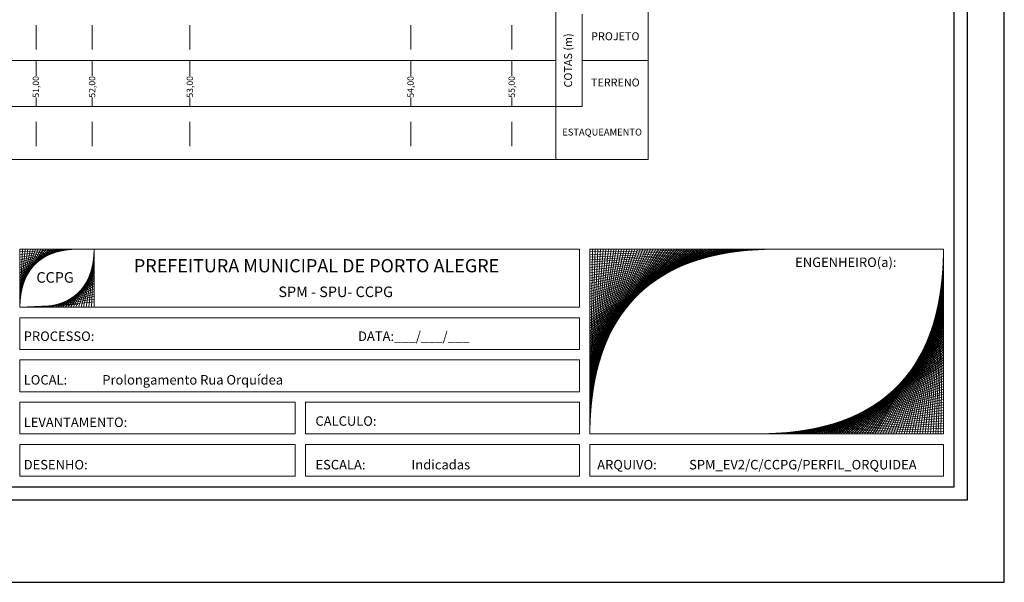
# Model space of a CAD drawing. Extents: x 174368 to 187620, y 1666276 to 1670419.
# Drawn here: x 178596 to 178783, y 1666276 to 1666383 of the extents above; entities that cross this region are included whole.
import ezdxf
from ezdxf.enums import TextEntityAlignment as Align

# ---------------------------------------------------------------- set-up
doc = ezdxf.new("R2010")
doc.units = 0
doc.header["$LTSCALE"] = 0.2
doc.header["$MEASUREMENT"] = 0
doc.layers.get('0').update_dxf_attribs({"linetype": 'CONTINUOUS'})
doc.layers.get('DEFPOINTS').update_dxf_attribs({"linetype": 'CONTINUOUS'})
doc.layers.add('QUADRO', color=7, linetype='CONTINUOUS')
doc.layers.add('T-DIM', color=1, linetype='CONTINUOUS')
doc.styles.add('CITYBLUEPRINT', font='MARLETT.TTF', dxfattribs={"height": 2})
doc.styles.add('ITALICC', font='TIMES.TTF', dxfattribs={"height": 0.9})
doc.styles.add('ROMANT', font='TIMES.TTF', dxfattribs={"height": 1})

msp = doc.modelspace()

# ---------------------------------------------------------------- linework, layer by layer
at = {"color": 1}
for p, q in [((178775.773, 1666291.761), (178775.773, 1666553.463)), ((178044.482, 1666291.761), (178775.773, 1666291.761))]:
    msp.add_line(p, q, dxfattribs=at)
at = {"color": 7}
for p, q in [((178773.273, 1666294.261), (178773.273, 1666550.963)), ((178046.982, 1666294.261), (178773.273, 1666294.261))]:
    msp.add_line(p, q, dxfattribs=at)
at = {"lineweight": 0}
for p, q in [((178599.341, 1666377.089), (178599.341, 1666381.676)), ((178609.991, 1666377.089), (178609.991, 1666381.676)), ((178628.511, 1666377.089), (178628.511, 1666381.676)), ((178670.321, 1666377.089), (178670.321, 1666381.676)), ((178689.481, 1666377.089), (178689.481, 1666381.676)), ((178599.341, 1666372.068), (178599.341, 1666375.007)), ((178609.991, 1666372.068), (178609.991, 1666375.007)), ((178628.511, 1666372.068), (178628.511, 1666375.007)), ((178670.321, 1666372.068), (178670.321, 1666375.007)), ((178689.481, 1666372.068), (178689.481, 1666375.007)), ((178599.341, 1666366.257), (178599.341, 1666367.993)), ((178609.991, 1666366.257), (178609.991, 1666367.993)), ((178628.511, 1666366.257), (178628.511, 1666367.993)), ((178670.321, 1666366.257), (178670.321, 1666367.993)), ((178689.481, 1666366.257), (178689.481, 1666367.993)), ((178599.341, 1666358.778), (178599.341, 1666363.365)), ((178609.991, 1666358.778), (178609.991, 1666363.365)), ((178628.511, 1666358.778), (178628.511, 1666363.365)), ((178670.321, 1666358.778), (178670.321, 1666363.365)), ((178689.481, 1666358.778), (178689.481, 1666363.365))]:
    msp.add_line(p, q, dxfattribs=at)
at = {"layer": 'DEFPOINTS'}
msp.add_lwpolyline([(178782.773, 1666276.154), (178782.773, 1666573.154), (178362.773, 1666573.154), (178362.773, 1666276.154)], close=True, dxfattribs=at)
at = {"layer": 'QUADRO', "lineweight": 0}
for p, q in [((178697.834, 1666356.257), (178697.834, 1666498.299)), ((178697.834, 1666391.257), (178697.834, 1666356.257)), ((178715.334, 1666391.257), (178715.334, 1666356.257)), ((178702.834, 1666383.757), (178702.834, 1666366.257)), ((178071.867, 1666375.007), (178697.834, 1666375.007)), ((178702.834, 1666375.007), (178715.334, 1666375.007)), ((178066.867, 1666366.257), (178702.834, 1666366.257)), ((178697.834, 1666356.257), (178084.367, 1666356.257)), ((178697.834, 1666356.257), (178715.334, 1666356.257))]:
    msp.add_line(p, q, dxfattribs=at)
at = {"layer": 'T-DIM', "color": 7, "lineweight": 0}
for p, q in [((178596.273, 1666339.261), (178702.273, 1666339.261)), ((178596.273, 1666328.261), (178596.273, 1666339.261)), ((178607.273, 1666339.261), (178596.273, 1666338.761)), ((178606.773, 1666339.261), (178596.273, 1666338.261)), ((178606.273, 1666339.261), (178596.273, 1666337.761)), ((178605.773, 1666339.261), (178596.273, 1666337.261)), ((178605.273, 1666339.261), (178596.273, 1666336.761)), ((178604.773, 1666339.261), (178596.273, 1666336.261)), ((178604.273, 1666339.261), (178596.273, 1666335.761)), ((178603.773, 1666339.261), (178596.273, 1666335.261)), ((178603.273, 1666339.261), (178596.273, 1666334.761)), ((178602.773, 1666339.261), (178596.273, 1666334.261)), ((178602.273, 1666339.261), (178596.273, 1666333.761)), ((178601.773, 1666339.261), (178596.273, 1666333.261)), ((178601.273, 1666339.261), (178596.273, 1666332.761)), ((178600.773, 1666339.261), (178596.273, 1666332.261)), ((178600.273, 1666339.261), (178596.273, 1666331.761)), ((178599.773, 1666339.261), (178596.273, 1666331.261)), ((178599.273, 1666339.261), (178596.273, 1666330.761)), ((178598.773, 1666339.261), (178596.273, 1666330.261)), ((178598.273, 1666339.261), (178596.273, 1666329.761)), ((178597.773, 1666339.261), (178596.273, 1666329.261)), ((178597.273, 1666339.261), (178596.273, 1666328.761)), ((178596.773, 1666339.261), (178596.273, 1666328.261)), ((178608.366, 1666328.261), (178610.366, 1666337.761)), ((178608.866, 1666328.261), (178610.366, 1666338.261)), ((178609.366, 1666328.261), (178610.366, 1666338.761)), ((178609.866, 1666328.261), (178610.366, 1666339.261)), ((178610.366, 1666328.261), (178610.366, 1666339.261)), ((178702.273, 1666339.261), (178702.273, 1666328.261)), ((178704.773, 1666339.261), (178704.273, 1666304.261)), ((178704.273, 1666304.761), (178705.273, 1666339.261)), ((178704.273, 1666305.261), (178705.773, 1666339.261)), ((178704.273, 1666305.761), (178706.273, 1666339.261)), ((178704.273, 1666306.261), (178706.773, 1666339.261)), ((178704.273, 1666306.761), (178707.273, 1666339.261)), ((178704.273, 1666307.261), (178707.773, 1666339.261)), ((178704.273, 1666307.761), (178708.273, 1666339.261)), ((178704.273, 1666308.261), (178708.773, 1666339.261)), ((178704.273, 1666308.761), (178709.273, 1666339.261)), ((178704.273, 1666309.261), (178709.773, 1666339.261)), ((178704.273, 1666309.761), (178710.273, 1666339.261)), ((178704.273, 1666310.261), (178710.773, 1666339.261)), ((178704.273, 1666310.761), (178711.273, 1666339.261)), ((178704.273, 1666311.261), (178711.773, 1666339.261)), ((178704.273, 1666311.761), (178712.273, 1666339.261)), ((178704.273, 1666312.261), (178712.773, 1666339.261)), ((178704.273, 1666312.761), (178713.273, 1666339.261)), ((178704.273, 1666313.261), (178713.773, 1666339.261)), ((178704.273, 1666313.761), (178714.273, 1666339.261)), ((178704.273, 1666314.261), (178714.773, 1666339.261)), ((178704.273, 1666314.761), (178715.273, 1666339.261)), ((178704.273, 1666315.261), (178715.773, 1666339.261)), ((178704.273, 1666315.761), (178716.273, 1666339.261)), ((178704.273, 1666316.261), (178716.773, 1666339.261)), ((178704.273, 1666316.761), (178717.273, 1666339.261)), ((178704.273, 1666317.261), (178717.773, 1666339.261)), ((178704.273, 1666317.761), (178718.273, 1666339.261)), ((178704.273, 1666318.261), (178718.773, 1666339.261)), ((178704.273, 1666318.761), (178719.273, 1666339.261)), ((178704.273, 1666319.261), (178719.773, 1666339.261)), ((178704.273, 1666319.761), (178720.273, 1666339.261)), ((178704.273, 1666320.261), (178720.773, 1666339.261)), ((178704.273, 1666320.761), (178721.273, 1666339.261)), ((178704.273, 1666321.261), (178721.773, 1666339.261)), ((178704.273, 1666321.761), (178722.273, 1666339.261)), ((178704.273, 1666322.261), (178722.773, 1666339.261)), ((178704.273, 1666322.761), (178723.273, 1666339.261)), ((178704.273, 1666323.261), (178723.773, 1666339.261)), ((178704.273, 1666323.761), (178724.273, 1666339.261)), ((178704.273, 1666324.261), (178724.773, 1666339.261)), ((178704.273, 1666324.761), (178725.273, 1666339.261)), ((178704.273, 1666325.261), (178725.773, 1666339.261)), ((178704.273, 1666325.761), (178726.273, 1666339.261)), ((178704.273, 1666326.261), (178726.773, 1666339.261)), ((178704.273, 1666326.761), (178727.273, 1666339.261)), ((178704.273, 1666327.261), (178727.773, 1666339.261)), ((178704.273, 1666327.761), (178728.273, 1666339.261)), ((178704.273, 1666328.261), (178728.773, 1666339.261)), ((178704.273, 1666328.761), (178729.273, 1666339.261)), ((178704.273, 1666329.261), (178729.773, 1666339.261)), ((178704.273, 1666329.761), (178730.273, 1666339.261)), ((178704.273, 1666330.261), (178730.773, 1666339.261)), ((178704.273, 1666330.761), (178731.273, 1666339.261)), ((178704.273, 1666331.261), (178731.773, 1666339.261)), ((178704.273, 1666331.761), (178732.273, 1666339.261)), ((178704.273, 1666332.261), (178732.773, 1666339.261)), ((178704.273, 1666332.761), (178733.273, 1666339.261)), ((178704.273, 1666333.261), (178733.773, 1666339.261)), ((178704.273, 1666333.761), (178734.273, 1666339.261)), ((178704.273, 1666334.261), (178734.773, 1666339.261)), ((178704.273, 1666334.761), (178735.273, 1666339.261)), ((178704.273, 1666335.261), (178735.773, 1666339.261)), ((178736.273, 1666339.261), (178704.273, 1666335.761)), ((178704.273, 1666336.261), (178736.773, 1666339.261)), ((178704.273, 1666336.761), (178737.273, 1666339.261)), ((178737.773, 1666339.261), (178704.273, 1666337.261)), ((178704.273, 1666337.261), (178738.273, 1666339.261)), ((178704.273, 1666337.761), (178738.773, 1666339.261)), ((178704.273, 1666338.261), (178739.273, 1666339.261)), ((178704.273, 1666338.761), (178739.773, 1666339.261)), ((178704.273, 1666339.261), (178704.273, 1666304.261)), ((178704.273, 1666339.261), (178771.273, 1666339.261)), ((178771.273, 1666337.761), (178769.273, 1666304.261)), ((178771.273, 1666338.261), (178769.773, 1666304.261)), ((178771.273, 1666338.761), (178770.273, 1666304.261)), ((178770.773, 1666304.261), (178771.273, 1666339.261)), ((178771.273, 1666304.261), (178771.273, 1666339.261)), ((178606.366, 1666328.261), (178610.366, 1666335.761)), ((178606.866, 1666328.261), (178610.366, 1666336.261)), ((178607.366, 1666328.261), (178610.366, 1666336.761)), ((178607.866, 1666328.261), (178610.366, 1666337.261)), ((178771.273, 1666335.761), (178767.273, 1666304.261)), ((178771.273, 1666336.261), (178767.773, 1666304.261)), ((178771.273, 1666336.761), (178768.273, 1666304.261)), ((178771.273, 1666337.261), (178768.773, 1666304.261)), ((178604.366, 1666328.261), (178610.366, 1666333.761)), ((178604.866, 1666328.261), (178610.366, 1666334.261)), ((178605.366, 1666328.261), (178610.366, 1666334.761)), ((178605.866, 1666328.261), (178610.366, 1666335.261)), ((178771.273, 1666333.761), (178765.273, 1666304.261)), ((178771.273, 1666334.261), (178765.773, 1666304.261)), ((178771.273, 1666334.761), (178766.273, 1666304.261)), ((178771.273, 1666335.261), (178766.773, 1666304.261)), ((178602.866, 1666328.261), (178610.366, 1666332.261)), ((178603.366, 1666328.261), (178610.366, 1666332.761)), ((178603.866, 1666328.261), (178610.366, 1666333.261)), ((178771.273, 1666332.261), (178763.773, 1666304.261)), ((178771.273, 1666332.761), (178764.273, 1666304.261)), ((178771.273, 1666333.261), (178764.773, 1666304.261)), ((178600.866, 1666328.261), (178610.366, 1666330.261)), ((178601.366, 1666328.261), (178610.366, 1666330.761)), ((178601.866, 1666328.261), (178610.366, 1666331.261)), ((178602.366, 1666328.261), (178610.366, 1666331.761)), ((178771.273, 1666330.261), (178761.773, 1666304.261)), ((178771.273, 1666330.761), (178762.273, 1666304.261)), ((178771.273, 1666331.261), (178762.773, 1666304.261)), ((178771.273, 1666331.761), (178763.273, 1666304.261)), ((178596.273, 1666328.261), (178607.273, 1666328.761)), ((178596.273, 1666328.261), (178702.273, 1666328.261)), ((178599.866, 1666328.261), (178610.366, 1666329.261)), ((178600.366, 1666328.261), (178610.366, 1666329.761)), ((178771.273, 1666328.261), (178759.773, 1666304.261)), ((178771.273, 1666328.761), (178760.273, 1666304.261)), ((178771.273, 1666329.261), (178760.773, 1666304.261)), ((178771.273, 1666329.761), (178761.273, 1666304.261)), ((178771.273, 1666326.761), (178758.273, 1666304.261)), ((178771.273, 1666327.261), (178758.773, 1666304.261)), ((178771.273, 1666327.761), (178759.273, 1666304.261)), ((178596.273, 1666326.261), (178702.273, 1666326.261)), ((178596.273, 1666320.261), (178596.273, 1666326.261)), ((178702.273, 1666326.261), (178702.273, 1666320.261)), ((178771.273, 1666324.761), (178756.273, 1666304.261)), ((178771.273, 1666325.261), (178756.773, 1666304.261)), ((178771.273, 1666325.761), (178757.273, 1666304.261)), ((178771.273, 1666326.261), (178757.773, 1666304.261)), ((178771.273, 1666322.761), (178754.273, 1666304.261)), ((178771.273, 1666323.261), (178754.773, 1666304.261)), ((178771.273, 1666323.761), (178755.273, 1666304.261)), ((178771.273, 1666324.261), (178755.773, 1666304.261)), ((178771.273, 1666320.761), (178752.273, 1666304.261)), ((178771.273, 1666321.261), (178752.773, 1666304.261)), ((178771.273, 1666321.761), (178753.273, 1666304.261)), ((178771.273, 1666322.261), (178753.773, 1666304.261)), ((178596.273, 1666320.261), (178702.273, 1666320.261)), ((178771.273, 1666319.261), (178750.773, 1666304.261)), ((178771.273, 1666319.761), (178751.273, 1666304.261)), ((178771.273, 1666320.261), (178751.773, 1666304.261)), ((178596.273, 1666318.261), (178702.273, 1666318.261)), ((178596.273, 1666312.261), (178596.273, 1666318.261)), ((178702.273, 1666318.261), (178702.273, 1666312.261)), ((178771.273, 1666317.261), (178748.773, 1666304.261)), ((178771.273, 1666317.761), (178749.273, 1666304.261)), ((178771.273, 1666318.261), (178749.773, 1666304.261)), ((178771.273, 1666318.761), (178750.273, 1666304.261)), ((178771.273, 1666315.261), (178746.773, 1666304.261)), ((178771.273, 1666315.761), (178747.273, 1666304.261)), ((178771.273, 1666316.261), (178747.773, 1666304.261)), ((178771.273, 1666316.761), (178748.273, 1666304.261)), ((178771.273, 1666313.261), (178744.773, 1666304.261)), ((178771.273, 1666313.761), (178745.273, 1666304.261)), ((178771.273, 1666314.261), (178745.773, 1666304.261)), ((178771.273, 1666314.761), (178746.273, 1666304.261)), ((178596.273, 1666312.261), (178702.273, 1666312.261)), ((178771.273, 1666311.761), (178743.273, 1666304.261)), ((178771.273, 1666312.261), (178743.773, 1666304.261)), ((178771.273, 1666312.761), (178744.273, 1666304.261)), ((178596.273, 1666310.261), (178648.414, 1666310.261)), ((178596.273, 1666304.261), (178596.273, 1666310.261)), ((178648.414, 1666310.261), (178648.414, 1666304.261)), ((178650.414, 1666310.261), (178650.414, 1666304.261)), ((178650.414, 1666310.261), (178702.273, 1666310.261)), ((178702.273, 1666310.261), (178702.273, 1666304.261)), ((178771.273, 1666309.761), (178741.273, 1666304.261)), ((178771.273, 1666310.261), (178741.773, 1666304.261)), ((178771.273, 1666310.761), (178742.273, 1666304.261)), ((178771.273, 1666311.261), (178742.773, 1666304.261)), ((178739.273, 1666304.261), (178771.273, 1666307.761)), ((178771.273, 1666308.261), (178739.773, 1666304.261)), ((178771.273, 1666308.761), (178740.273, 1666304.261)), ((178771.273, 1666309.261), (178740.773, 1666304.261)), ((178771.273, 1666306.261), (178737.273, 1666304.261)), ((178737.773, 1666304.261), (178771.273, 1666306.261)), ((178771.273, 1666306.761), (178738.273, 1666304.261)), ((178771.273, 1666307.261), (178738.773, 1666304.261)), ((178596.273, 1666304.261), (178648.414, 1666304.261)), ((178650.414, 1666304.261), (178702.273, 1666304.261)), ((178704.273, 1666304.261), (178771.273, 1666304.261)), ((178771.273, 1666304.761), (178735.773, 1666304.261)), ((178771.273, 1666305.261), (178736.273, 1666304.261)), ((178771.273, 1666305.761), (178736.773, 1666304.261)), ((178596.273, 1666302.261), (178648.414, 1666302.261)), ((178596.273, 1666296.261), (178596.273, 1666302.261)), ((178648.414, 1666302.261), (178648.414, 1666296.261)), ((178650.414, 1666302.261), (178702.273, 1666302.261)), ((178650.414, 1666302.261), (178650.414, 1666296.261)), ((178702.273, 1666302.261), (178702.273, 1666296.261)), ((178704.273, 1666302.261), (178704.273, 1666296.261)), ((178704.273, 1666302.261), (178771.273, 1666302.261)), ((178771.273, 1666296.261), (178771.273, 1666302.261)), ((178596.273, 1666296.261), (178648.414, 1666296.261)), ((178650.414, 1666296.261), (178702.273, 1666296.261)), ((178704.273, 1666296.261), (178771.273, 1666296.261))]:
    msp.add_line(p, q, dxfattribs=at)

# ---------------------------------------------------------------- texts
at = {"layer": 'QUADRO', "lineweight": 0, "style": 'ROMANT'}
for s, height, p in [('COTAS (m)', 1.5, (178700.334, 1666375.007)), ('51,00', 1.2, (178599.468, 1666369.995)), ('52,00', 1.2, (178610.118, 1666369.995)), ('53,00', 1.2, (178628.638, 1666369.995)), ('54,00', 1.2, (178670.448, 1666369.995)), ('55,00', 1.2, (178689.608, 1666369.995))]:
    msp.add_text(s, height=height, rotation=90, dxfattribs=at).set_placement(p, align=Align.MIDDLE)
for s, height, p in [('PROJETO', 1.5, (178709.084, 1666379.382)), ('TERRENO', 1.5, (178709.084, 1666370.632)), ('ESTAQUEAMENTO', 1.3, (178706.584, 1666361.257))]:
    msp.add_text(s, height=height, dxfattribs=at).set_placement(p, align=Align.MIDDLE)
at = {"layer": 'T-DIM', "color": 7, "lineweight": 0}
for s, height, style, p in [('ENGENHEIRO(a):', 1.8, 'ITALICC', (178743.15, 1666335.874)), ('PREFEITURA MUNICIPAL DE PORTO ALEGRE', 2.5, 'CITYBLUEPRINT', (178617.881, 1666334.869)), ('CCPG', 2, 'CITYBLUEPRINT', (178599.411, 1666332.903)), ('SPM - SPU- CCPG', 2, 'CITYBLUEPRINT', (178645.262, 1666330.173)), ('PROCESSO:', 1.8, 'ITALICC', (178597.01, 1666321.868)), ('DATA:___/___/___', 1.8, 'ITALICC', (178660.343, 1666321.868)), ('LOCAL:', 1.8, 'ITALICC', (178597.01, 1666313.604)), ('Prolongamento Rua Orquídea', 1.8, 'ITALICC', (178611.892, 1666313.604)), ('LEVANTAMENTO:', 1.8, 'ITALICC', (178597.01, 1666305.569)), ('CALCULO:', 1.8, 'ITALICC', (178652.276, 1666305.799)), ('DESENHO:', 1.8, 'ITALICC', (178597.01, 1666297.535)), ('ESCALA:', 1.8, 'ITALICC', (178652.276, 1666297.535)), ('Indicadas', 1.8, 'ITALICC', (178670.474, 1666297.535)), ('ARQUIVO:', 1.8, 'ITALICC', (178705.651, 1666297.535)), ('SPM_EV2/C/CCPG/PERFIL_ORQUIDEA', 1.8, 'ITALICC', (178723.061, 1666297.535))]:
    msp.add_text(s, height=height, dxfattribs=dict(at, style=style)).set_placement(p)

doc.saveas('drawing.dxf')
